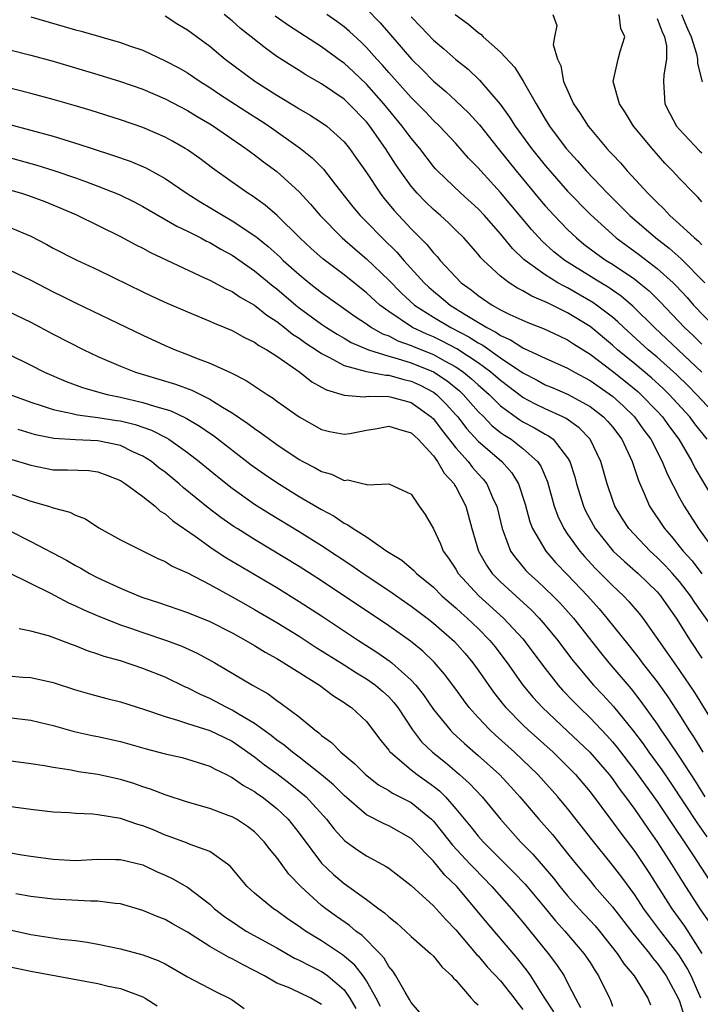
# Model space of a CAD drawing. Units: inches. Extents: x 2571000 to 2574000, y 1515000 to 1518000.
# Drawn here: x 2571272 to 2571333, y 1515808 to 1515897 of the extents above; entities that cross this region are included whole.
import ezdxf

# ---------------------------------------------------------------- set-up
doc = ezdxf.new("R2010")
doc.units = ezdxf.units.IN
doc.header["$MEASUREMENT"] = 0
doc.layers.add('LD25711515_2ft', color=62, linetype='Continuous')

msp = doc.modelspace()

# ---------------------------------------------------------------- linework, layer by layer
at = {"layer": 'LD25711515_2ft'}
for points, elevation in [([(2571303, 1515897.493), (2571304.243, 1515896.243), (2571307.046, 1515893), (2571308.027, 1515892.027), (2571309, 1515891.028), (2571310.102, 1515890.102), (2571311, 1515889.271), (2571312.161, 1515888.161), (2571313.109, 1515887.109), (2571314.778, 1515885), (2571316.389, 1515883), (2571318.484, 1515880.484), (2571319, 1515879.88), (2571319.798, 1515879), (2571321, 1515877.761), (2571321.795, 1515877), (2571322.457, 1515876.457), (2571323.597, 1515875.597), (2571324.442, 1515875), (2571325, 1515874.654), (2571327, 1515873.31), (2571327.4, 1515873), (2571328.278, 1515872.278), (2571329.284, 1515871.284), (2571331.439, 1515869), (2571332.244, 1515868.244), (2571333, 1515867.493)], 8732), ([(2571273, 1515896.787), (2571277, 1515895.62), (2571277.5, 1515895.5), (2571281, 1515894.494), (2571281.805, 1515894.195), (2571283, 1515893.787), (2571285, 1515892.861), (2571286.217, 1515892.217), (2571287, 1515891.77), (2571288.133, 1515891), (2571289, 1515890.464), (2571289.874, 1515889.874), (2571292.297, 1515888.297), (2571293.522, 1515887.522), (2571294.297, 1515887), (2571297.11, 1515885), (2571298.168, 1515884.168), (2571299.161, 1515883.161), (2571300.242, 1515881.758), (2571301.79, 1515879.79), (2571302.454, 1515879), (2571303, 1515878.46), (2571304.412, 1515877), (2571305.722, 1515875.722), (2571306.339, 1515875), (2571308.164, 1515873), (2571308.595, 1515872.595), (2571309, 1515872.243), (2571309.685, 1515871.685), (2571310.49, 1515871), (2571311.834, 1515870.167), (2571313.766, 1515869), (2571314.584, 1515868.584), (2571315, 1515868.278), (2571315.902, 1515867.902), (2571317, 1515867.163), (2571317.12, 1515867.12), (2571319, 1515866.25), (2571321, 1515865.361), (2571321.605, 1515865), (2571323, 1515864.257), (2571325, 1515862.853), (2571325.976, 1515861.976), (2571326.99, 1515861), (2571327.824, 1515859.824), (2571328.432, 1515859), (2571329.456, 1515857), (2571329.894, 1515855.894), (2571331, 1515853.764), (2571331.425, 1515853), (2571332.707, 1515851), (2571334.156, 1515849)], 8742), ([(2571285, 1515896.863), (2571286.137, 1515896.138), (2571287, 1515895.634), (2571289, 1515894.158), (2571290.371, 1515893), (2571293.019, 1515891.019), (2571295, 1515889.777), (2571296.732, 1515888.732), (2571297, 1515888.551), (2571297.986, 1515887.986), (2571299, 1515887.335), (2571299.453, 1515887), (2571301, 1515885.616), (2571301.497, 1515885), (2571302.121, 1515884.121), (2571303, 1515882.851), (2571304.23, 1515881), (2571304.567, 1515880.567), (2571305.471, 1515879.471), (2571307, 1515877.829), (2571308.413, 1515876.413), (2571309, 1515875.676), (2571309.337, 1515875.336), (2571309.612, 1515875), (2571311, 1515873.492), (2571311.481, 1515873), (2571312.37, 1515872.37), (2571313, 1515871.843), (2571314.242, 1515871), (2571315, 1515870.578), (2571315.842, 1515870.158), (2571317.428, 1515869.428), (2571318.886, 1515868.886), (2571320.239, 1515868.239), (2571321, 1515867.902), (2571321.535, 1515867.535), (2571323, 1515866.615), (2571325, 1515865.087), (2571326.165, 1515864.165), (2571327.265, 1515863.265), (2571327.557, 1515863), (2571329, 1515861.518), (2571329.479, 1515861), (2571330.109, 1515860.109), (2571330.941, 1515859), (2571332.102, 1515857), (2571332.394, 1515856.394), (2571333.879, 1515853.88)], 8740), ([(2571333.471, 1515859), (2571332.378, 1515860.379), (2571331.922, 1515861), (2571330.08, 1515863), (2571329.534, 1515863.534), (2571328.485, 1515864.485), (2571327, 1515865.736), (2571325.46, 1515867), (2571325, 1515867.416), (2571323, 1515869.078), (2571321, 1515870.319), (2571319.189, 1515871.189), (2571319, 1515871.298), (2571317.786, 1515871.786), (2571317, 1515872.273), (2571316.51, 1515872.51), (2571315.759, 1515873), (2571315, 1515873.59), (2571313.479, 1515875), (2571313.24, 1515875.24), (2571313, 1515875.546), (2571311.703, 1515877), (2571311, 1515877.702), (2571310.345, 1515878.345), (2571309.628, 1515879), (2571309, 1515879.542), (2571308.254, 1515880.254), (2571307.542, 1515881), (2571307, 1515881.636), (2571306.017, 1515883), (2571305.605, 1515883.605), (2571304.713, 1515885), (2571303.307, 1515887), (2571303, 1515887.382), (2571301.445, 1515889), (2571301, 1515889.417), (2571299, 1515890.793), (2571297.598, 1515891.598), (2571297, 1515891.984), (2571296.368, 1515892.368), (2571295, 1515893.249), (2571293.968, 1515893.968), (2571292.706, 1515895), (2571291.752, 1515895.752), (2571291, 1515896.414), (2571290.288, 1515897)], 8738), ([(2571334.397, 1515861), (2571332.532, 1515863), (2571331.772, 1515863.772), (2571330.753, 1515864.753), (2571329, 1515866.326), (2571328.201, 1515867), (2571326.012, 1515869), (2571325.5, 1515869.5), (2571325, 1515869.918), (2571323.588, 1515871), (2571323.244, 1515871.244), (2571321, 1515872.528), (2571320.676, 1515872.676), (2571320.113, 1515873), (2571319, 1515873.697), (2571317.192, 1515875), (2571317.088, 1515875.088), (2571316.059, 1515876.059), (2571315, 1515877.361), (2571313.557, 1515879), (2571313, 1515879.604), (2571311.458, 1515881), (2571309.353, 1515883), (2571309.181, 1515883.181), (2571309, 1515883.388), (2571307.774, 1515885), (2571307, 1515885.929), (2571306.216, 1515887), (2571304.559, 1515889), (2571303, 1515890.755), (2571301.849, 1515891.849), (2571301, 1515892.628), (2571300.779, 1515892.779), (2571299, 1515894.104), (2571296.022, 1515896.022), (2571294.855, 1515896.855)], 8736), ([(2571333.005, 1515865), (2571328.751, 1515869), (2571326.871, 1515870.871), (2571325.791, 1515871.791), (2571324.611, 1515872.611), (2571323.958, 1515873), (2571320.75, 1515875), (2571319.775, 1515875.775), (2571318.72, 1515876.72), (2571317.758, 1515877.758), (2571315, 1515881.07), (2571313.238, 1515883), (2571313, 1515883.282), (2571312.144, 1515884.144), (2571311, 1515885.45), (2571309.547, 1515887), (2571309, 1515887.516), (2571308.279, 1515888.279), (2571307, 1515889.56), (2571305, 1515891.814), (2571304.455, 1515892.455), (2571303.941, 1515893), (2571303, 1515894.054), (2571302.525, 1515894.525), (2571301.485, 1515895.485), (2571301, 1515895.891), (2571300.362, 1515896.362), (2571299.454, 1515897)], 8734), ([(2571307, 1515896.797), (2571307.885, 1515895.885), (2571309, 1515894.683), (2571309.926, 1515893.926), (2571311, 1515892.98), (2571312.105, 1515892.105), (2571313.127, 1515891.127), (2571314.965, 1515888.965), (2571315.814, 1515887.814), (2571316.316, 1515887), (2571317.773, 1515885), (2571319, 1515883.475), (2571319.4, 1515883), (2571321, 1515881.194), (2571323, 1515879.12), (2571325.324, 1515877), (2571327.452, 1515875.452), (2571329, 1515874.274), (2571330.42, 1515873), (2571330.714, 1515872.714), (2571331.675, 1515871.675), (2571332.264, 1515871), (2571334.176, 1515869)], 8730), ([(2571310.926, 1515897), (2571312.133, 1515896.133), (2571313, 1515895.377), (2571313.227, 1515895.227), (2571313.435, 1515895), (2571315, 1515893.609), (2571316.262, 1515892.262), (2571317.033, 1515891.033), (2571318.169, 1515889), (2571318.495, 1515888.495), (2571319, 1515887.625), (2571319.385, 1515887), (2571320.877, 1515885), (2571321.893, 1515883.893), (2571322.657, 1515883), (2571324.569, 1515881), (2571325.794, 1515879.794), (2571326.568, 1515879), (2571328.871, 1515877), (2571330.079, 1515876.079), (2571331.149, 1515875.149), (2571333.262, 1515873)], 8728), ([(2571319.664, 1515897), (2571320.018, 1515896.018), (2571319.813, 1515895), (2571319.7, 1515894.3), (2571320.089, 1515893), (2571320.394, 1515892.394), (2571320.615, 1515891), (2571321.523, 1515889), (2571322.127, 1515888.127), (2571322.838, 1515887), (2571323, 1515886.797), (2571324.506, 1515885), (2571324.75, 1515884.75), (2571325, 1515884.456), (2571325.712, 1515883.712), (2571326.312, 1515883), (2571328.175, 1515881), (2571328.599, 1515880.599), (2571329, 1515880.172), (2571329.606, 1515879.606), (2571330.149, 1515879), (2571331, 1515878.251), (2571332.335, 1515877), (2571332.703, 1515876.703), (2571333, 1515876.396)], 8726), ([(2571333, 1515880.243), (2571332.648, 1515880.648), (2571332.269, 1515881), (2571331, 1515882.323), (2571330.387, 1515883), (2571329.702, 1515883.702), (2571328.558, 1515885), (2571326.897, 1515887), (2571326.181, 1515888.181), (2571325.626, 1515889), (2571325.069, 1515891), (2571325.513, 1515893), (2571325.684, 1515893.684), (2571326.121, 1515895), (2571325.741, 1515895.741), (2571325.601, 1515897)], 8724), ([(2571329, 1515896.624), (2571329.441, 1515895.441), (2571329.661, 1515895), (2571329.824, 1515894.176), (2571329.843, 1515893), (2571329.588, 1515891.588), (2571329.577, 1515891), (2571329.675, 1515889), (2571330.143, 1515888.143), (2571330.736, 1515887), (2571331, 1515886.695), (2571332.796, 1515884.796), (2571333, 1515884.613)], 8722), ([(2571331.19, 1515897), (2571331.716, 1515895.716), (2571332.037, 1515895), (2571332.525, 1515893.475), (2571332.619, 1515893), (2571332.614, 1515892.614), (2571333.028, 1515890.972)], 8720), ([(2571271, 1515893.851), (2571273, 1515893.352), (2571275, 1515892.803), (2571279, 1515891.627), (2571281, 1515891.013), (2571283, 1515890.307), (2571285, 1515889.462), (2571287, 1515888.416), (2571287.87, 1515887.87), (2571289, 1515887.203), (2571289.32, 1515887), (2571292.236, 1515885), (2571292.669, 1515884.669), (2571293, 1515884.439), (2571293.806, 1515883.806), (2571295, 1515882.939), (2571297, 1515881.131), (2571298.013, 1515880.013), (2571298.856, 1515879), (2571300.827, 1515877), (2571301.991, 1515875.991), (2571303, 1515875.142), (2571305, 1515873.225), (2571306.104, 1515872.104), (2571307.308, 1515871), (2571309, 1515869.929), (2571310.551, 1515869), (2571312.162, 1515868.162), (2571313, 1515867.613), (2571313.406, 1515867.406), (2571315, 1515866.271), (2571317, 1515864.927), (2571318.277, 1515864.277), (2571319, 1515863.879), (2571319.626, 1515863.626), (2571321, 1515863.024), (2571323, 1515861.937), (2571324.214, 1515861), (2571324.598, 1515860.598), (2571325, 1515860.104), (2571325.835, 1515859), (2571326.77, 1515857), (2571327.321, 1515855.321), (2571327.847, 1515854.153), (2571328.322, 1515853), (2571329.647, 1515851), (2571330.297, 1515850.297), (2571331.329, 1515849), (2571332.123, 1515848.123), (2571333, 1515846.971)], 8744), ([(2571335, 1515840.704), (2571332.384, 1515844.384), (2571331.992, 1515845), (2571331, 1515846.268), (2571330.368, 1515847), (2571329.715, 1515847.715), (2571329, 1515848.432), (2571328.365, 1515849), (2571326.463, 1515851), (2571325.89, 1515851.89), (2571325.226, 1515853), (2571325, 1515853.616), (2571324.532, 1515855), (2571323.979, 1515857), (2571323.016, 1515859.016), (2571322.024, 1515860.025), (2571320.854, 1515860.854), (2571320.564, 1515861), (2571319, 1515861.713), (2571318.139, 1515862.139), (2571317, 1515862.742), (2571315, 1515864.241), (2571314.139, 1515865), (2571313, 1515865.828), (2571311.088, 1515867.088), (2571309.778, 1515867.778), (2571309, 1515868.154), (2571308.4, 1515868.4), (2571307.115, 1515869), (2571305, 1515870.41), (2571304.195, 1515871), (2571303, 1515872.092), (2571301, 1515873.692), (2571299.121, 1515875.121), (2571298.062, 1515876.062), (2571297.051, 1515877), (2571295.017, 1515879.017), (2571293.947, 1515879.947), (2571292.777, 1515880.777), (2571292.41, 1515881), (2571291, 1515881.992), (2571289.241, 1515883.241), (2571288.095, 1515884.096), (2571287, 1515884.873), (2571286.798, 1515885), (2571285.663, 1515885.663), (2571285, 1515886.022), (2571283, 1515886.871), (2571281, 1515887.563), (2571278.4, 1515888.4), (2571276.86, 1515888.86), (2571275, 1515889.39), (2571273, 1515889.924), (2571270.553, 1515890.553)], 8746), ([(2571271, 1515887.188), (2571275, 1515886.094), (2571277.377, 1515885.377), (2571278.489, 1515885), (2571280.39, 1515884.39), (2571281.866, 1515883.866), (2571283.272, 1515883.272), (2571285, 1515882.319), (2571286.976, 1515880.976), (2571288.2, 1515880.2), (2571289, 1515879.736), (2571290.197, 1515879), (2571291, 1515878.547), (2571293.125, 1515877.125), (2571293.26, 1515877), (2571294.227, 1515876.227), (2571295.282, 1515875.282), (2571295.569, 1515875), (2571297, 1515873.726), (2571297.886, 1515873), (2571299, 1515872.135), (2571301.986, 1515869.986), (2571303, 1515869.327), (2571303.463, 1515869), (2571304.433, 1515868.433), (2571305, 1515868.234), (2571305.812, 1515867.812), (2571307, 1515867.394), (2571307.269, 1515867.269), (2571309, 1515866.571), (2571309.985, 1515866.014), (2571311, 1515865.474), (2571311.693, 1515865), (2571312.413, 1515864.413), (2571313, 1515863.863), (2571313.976, 1515863), (2571315, 1515861.986), (2571316.733, 1515860.733), (2571317, 1515860.57), (2571318.033, 1515860.033), (2571319, 1515859.452), (2571319.3, 1515859.3), (2571319.697, 1515859), (2571321, 1515857.347), (2571321.209, 1515857), (2571321.64, 1515855.64), (2571321.8, 1515855), (2571322.403, 1515853), (2571322.591, 1515852.591), (2571323.448, 1515851), (2571325.079, 1515849), (2571326.069, 1515848.069), (2571327.308, 1515847), (2571329, 1515845.351), (2571329.303, 1515845), (2571329.993, 1515843.993), (2571330.705, 1515843), (2571331.944, 1515841), (2571333, 1515839.414)], 8748), ([(2571269, 1515884.778), (2571273.519, 1515883.519), (2571275.051, 1515883.051), (2571277, 1515882.393), (2571277.985, 1515882.015), (2571279, 1515881.648), (2571280.884, 1515880.884), (2571282.224, 1515880.225), (2571283, 1515879.818), (2571286.057, 1515878.057), (2571287, 1515877.61), (2571288.197, 1515877), (2571288.718, 1515876.718), (2571289, 1515876.587), (2571289.993, 1515875.993), (2571291, 1515875.452), (2571293, 1515874.077), (2571294.679, 1515872.679), (2571295, 1515872.438), (2571296.7, 1515871), (2571297, 1515870.764), (2571299, 1515869.298), (2571299.441, 1515869), (2571300.392, 1515868.392), (2571301, 1515868.052), (2571301.653, 1515867.653), (2571303.198, 1515867), (2571305, 1515866.431), (2571305.766, 1515866.234), (2571307, 1515865.834), (2571309, 1515865.02), (2571310.216, 1515864.216), (2571311.319, 1515863.319), (2571311.66, 1515863), (2571313, 1515861.486), (2571313.491, 1515861), (2571314.231, 1515860.231), (2571315, 1515859.615), (2571315.357, 1515859.357), (2571315.939, 1515859), (2571317, 1515858.183), (2571318.315, 1515857), (2571318.589, 1515856.589), (2571319.184, 1515855.184), (2571319.799, 1515853), (2571320.12, 1515852.12), (2571320.662, 1515851), (2571321, 1515850.504), (2571322.078, 1515849), (2571322.505, 1515848.505), (2571323.472, 1515847.472), (2571325, 1515845.928), (2571325.993, 1515845), (2571326.484, 1515844.484), (2571327.401, 1515843.401), (2571327.716, 1515843), (2571329.903, 1515839.903), (2571330.512, 1515839), (2571331, 1515838.321), (2571332.348, 1515836.348), (2571334.397, 1515833)], 8750), ([(2571271, 1515881.335), (2571272.154, 1515881), (2571272.794, 1515880.794), (2571274.262, 1515880.263), (2571275.681, 1515879.681), (2571277.074, 1515879.074), (2571281, 1515877.148), (2571282.396, 1515876.396), (2571283, 1515876.095), (2571283.705, 1515875.705), (2571288.579, 1515873.421), (2571289, 1515873.214), (2571290.442, 1515872.442), (2571291, 1515872.207), (2571291.72, 1515871.72), (2571293, 1515871), (2571294.104, 1515870.104), (2571295, 1515869.535), (2571295.69, 1515869), (2571296.408, 1515868.408), (2571297, 1515868.032), (2571297.595, 1515867.595), (2571298.511, 1515867), (2571299, 1515866.662), (2571299.654, 1515866.346), (2571301, 1515865.608), (2571302.9, 1515865.1), (2571303, 1515865.061), (2571304.726, 1515864.726), (2571305, 1515864.723), (2571306.339, 1515864.339), (2571307, 1515864.204), (2571307.821, 1515863.821), (2571309, 1515863.199), (2571309.267, 1515863), (2571310.14, 1515862.14), (2571311, 1515861.194), (2571311.172, 1515861), (2571311.963, 1515859.963), (2571313, 1515858.824), (2571315.1, 1515857), (2571315.999, 1515855.999), (2571316.6, 1515855), (2571317.192, 1515853.192), (2571317.622, 1515851.622), (2571317.87, 1515851), (2571319.049, 1515849), (2571319.952, 1515847.952), (2571321, 1515846.866), (2571322.761, 1515845), (2571323.823, 1515843.823), (2571324.515, 1515843), (2571326.505, 1515840.505), (2571327.384, 1515839.384), (2571327.661, 1515839), (2571329, 1515837.294), (2571329.958, 1515835.958), (2571331, 1515834.35), (2571331.833, 1515833), (2571332.3, 1515832.3), (2571333.077, 1515831)], 8752), ([(2571271, 1515878.006), (2571273, 1515877.156), (2571274.424, 1515876.423), (2571275, 1515876.098), (2571277.054, 1515875.054), (2571279, 1515874.155), (2571283, 1515872.183), (2571283.805, 1515871.805), (2571285.174, 1515871.174), (2571287, 1515870.385), (2571289, 1515869.56), (2571289.376, 1515869.376), (2571290.355, 1515869), (2571291, 1515868.731), (2571292.095, 1515868.095), (2571293, 1515867.695), (2571293.39, 1515867.39), (2571294.112, 1515867), (2571295, 1515866.425), (2571297.055, 1515865), (2571298.136, 1515864.136), (2571299, 1515863.671), (2571299.425, 1515863.425), (2571301, 1515862.948), (2571302.802, 1515862.802), (2571303.16, 1515862.84), (2571305, 1515862.809), (2571305.252, 1515862.748), (2571307, 1515862.275), (2571308.796, 1515861), (2571309, 1515860.809), (2571309.778, 1515859.778), (2571311, 1515858.236), (2571312.096, 1515857), (2571312.485, 1515856.485), (2571313, 1515855.894), (2571313.432, 1515855.432), (2571313.772, 1515855), (2571314.348, 1515853.651), (2571314.656, 1515853), (2571315.132, 1515851), (2571315.237, 1515850.763), (2571315.903, 1515849), (2571316.351, 1515848.351), (2571317.27, 1515847.27), (2571317.529, 1515847), (2571318.308, 1515846.308), (2571319, 1515845.655), (2571319.661, 1515845), (2571320.326, 1515844.326), (2571321.273, 1515843.274), (2571321.508, 1515843), (2571323.928, 1515839.928), (2571324.682, 1515839), (2571326.665, 1515836.665), (2571327.551, 1515835.551), (2571329, 1515833.513), (2571329.339, 1515833), (2571330.026, 1515832.026), (2571331, 1515830.563), (2571332.402, 1515828.402), (2571333.278, 1515827)], 8754), ([(2571271, 1515874.176), (2571273, 1515873.235), (2571275, 1515872.169), (2571275.792, 1515871.792), (2571277, 1515871.186), (2571278.49, 1515870.49), (2571283, 1515868.299), (2571285, 1515867.388), (2571285.9, 1515867), (2571287, 1515866.585), (2571287.714, 1515866.286), (2571289, 1515865.794), (2571290.924, 1515864.924), (2571292.265, 1515864.265), (2571294.122, 1515863), (2571294.663, 1515862.663), (2571295, 1515862.406), (2571297, 1515860.997), (2571299, 1515859.865), (2571299.691, 1515859.691), (2571301, 1515859.442), (2571301.514, 1515859.514), (2571303, 1515859.815), (2571303.962, 1515859.962), (2571305, 1515860.181), (2571305.886, 1515859.886), (2571307, 1515859.582), (2571307.619, 1515859), (2571309, 1515857.501), (2571309.374, 1515857), (2571309.963, 1515855.963), (2571310.848, 1515855), (2571310.894, 1515854.894), (2571311, 1515854.738), (2571311.89, 1515853), (2571312.426, 1515851), (2571313.03, 1515849), (2571313.74, 1515847.74), (2571314.254, 1515847), (2571315, 1515846.239), (2571317.738, 1515843.738), (2571318.458, 1515843), (2571319, 1515842.374), (2571320.127, 1515841), (2571321.354, 1515839.354), (2571321.635, 1515839), (2571323.323, 1515837), (2571324.136, 1515836.136), (2571325.088, 1515835.088), (2571326.877, 1515832.877), (2571327.739, 1515831.739), (2571328.255, 1515831), (2571329.412, 1515829.412), (2571330.227, 1515828.227), (2571332.616, 1515824.616), (2571333.445, 1515823.445)], 8756), ([(2571271, 1515870.438), (2571273, 1515869.461), (2571275, 1515868.387), (2571277.725, 1515867), (2571279, 1515866.405), (2571281, 1515865.541), (2571282.363, 1515865), (2571285.931, 1515863.931), (2571287.385, 1515863.385), (2571289, 1515862.591), (2571290.123, 1515861.877), (2571291, 1515861.361), (2571292.409, 1515860.409), (2571293, 1515859.947), (2571293.575, 1515859.575), (2571294.324, 1515859), (2571295, 1515858.519), (2571297, 1515857.182), (2571297.328, 1515857), (2571298.435, 1515856.435), (2571299, 1515856.098), (2571299.873, 1515855.873), (2571301, 1515855.315), (2571301.354, 1515855.354), (2571302.772, 1515855), (2571302.967, 1515854.967), (2571303.083, 1515854.917), (2571305, 1515855.007), (2571307, 1515854.074), (2571307.707, 1515853), (2571308.259, 1515852.259), (2571309, 1515850.978), (2571309.634, 1515849.634), (2571309.871, 1515849), (2571310.356, 1515848.356), (2571311, 1515847.383), (2571311.22, 1515847), (2571313.058, 1515845), (2571315.276, 1515843), (2571317, 1515841.138), (2571317.12, 1515841), (2571318.767, 1515838.767), (2571320.143, 1515837), (2571320.545, 1515836.545), (2571321.525, 1515835.525), (2571322.044, 1515835), (2571323, 1515834.093), (2571324.499, 1515832.498), (2571325, 1515831.93), (2571325.422, 1515831.422), (2571327, 1515829.374), (2571328.71, 1515827), (2571329, 1515826.59), (2571330.433, 1515824.433), (2571331.421, 1515823), (2571332.253, 1515821.746), (2571333.617, 1515819.617)], 8758), ([(2571271, 1515866.609), (2571273, 1515865.624), (2571274.229, 1515865), (2571276.161, 1515864.161), (2571277.623, 1515863.623), (2571279.171, 1515863.171), (2571279.82, 1515863), (2571281, 1515862.756), (2571283, 1515862.299), (2571284.042, 1515861.958), (2571285, 1515861.699), (2571285.528, 1515861.528), (2571286.889, 1515860.889), (2571288.148, 1515860.148), (2571289, 1515859.538), (2571289.324, 1515859.324), (2571292.713, 1515856.713), (2571293.881, 1515855.881), (2571295, 1515855.117), (2571297, 1515853.888), (2571299, 1515852.702), (2571300.115, 1515852.115), (2571301, 1515851.504), (2571301.356, 1515851.356), (2571301.826, 1515851), (2571303, 1515850.256), (2571304.835, 1515849), (2571306.174, 1515848.174), (2571307.255, 1515847.255), (2571307.48, 1515847), (2571309, 1515845.765), (2571309.761, 1515845), (2571310.416, 1515844.416), (2571311, 1515843.932), (2571311.48, 1515843.48), (2571312.023, 1515843), (2571313, 1515842.062), (2571314.045, 1515841), (2571314.473, 1515840.473), (2571315.596, 1515839), (2571317.002, 1515837.002), (2571317.904, 1515835.904), (2571318.736, 1515835), (2571321, 1515832.898), (2571322.99, 1515831), (2571324.699, 1515829), (2571325, 1515828.613), (2571325.662, 1515827.662), (2571326.177, 1515827), (2571327, 1515825.881), (2571328.174, 1515824.175), (2571329.018, 1515823), (2571330.287, 1515821), (2571331.319, 1515819.319), (2571332.819, 1515817), (2571333.7, 1515815.7)], 8760), ([(2571271.12, 1515863), (2571273, 1515862.309), (2571274.005, 1515861.995), (2571275, 1515861.651), (2571276.703, 1515861.297), (2571277.172, 1515861.171), (2571279, 1515860.951), (2571280.684, 1515860.684), (2571281, 1515860.631), (2571282.312, 1515860.312), (2571283.797, 1515859.797), (2571285.127, 1515859.127), (2571285.327, 1515859), (2571287, 1515857.814), (2571288.056, 1515857), (2571289.673, 1515855.673), (2571291, 1515854.623), (2571293, 1515853.201), (2571294.346, 1515852.346), (2571297, 1515850.744), (2571299, 1515849.484), (2571301.708, 1515847.708), (2571302.714, 1515847), (2571305, 1515845.461), (2571307, 1515844.074), (2571308.424, 1515843), (2571309, 1515842.558), (2571310.894, 1515840.894), (2571311.831, 1515839.831), (2571312.529, 1515839), (2571313, 1515838.346), (2571314.372, 1515836.372), (2571315.252, 1515835.252), (2571315.466, 1515835), (2571317, 1515833.453), (2571317.473, 1515833), (2571319.702, 1515831), (2571321, 1515829.724), (2571321.695, 1515829), (2571323, 1515827.455), (2571325, 1515824.788), (2571325.753, 1515823.753), (2571327, 1515822.124), (2571328.252, 1515820.253), (2571330.325, 1515817), (2571331.45, 1515815.45), (2571333.007, 1515813.007)], 8762), ([(2571332.916, 1515809), (2571332.037, 1515811), (2571331.683, 1515811.683), (2571331, 1515812.783), (2571330.846, 1515813), (2571329.292, 1515815), (2571328.307, 1515816.307), (2571327.815, 1515817), (2571327, 1515818.232), (2571325.832, 1515819.832), (2571325, 1515820.914), (2571323.18, 1515823.18), (2571321, 1515825.969), (2571320.123, 1515827), (2571318.328, 1515829), (2571316.252, 1515831), (2571314.535, 1515832.535), (2571314.045, 1515833), (2571313, 1515834.116), (2571312.201, 1515835), (2571311.677, 1515835.677), (2571311, 1515836.634), (2571309.992, 1515837.992), (2571309.072, 1515839.072), (2571308.054, 1515840.054), (2571306.947, 1515840.947), (2571305, 1515842.314), (2571299, 1515846.337), (2571297, 1515847.621), (2571293, 1515850.028), (2571291.454, 1515851), (2571291.176, 1515851.176), (2571289.996, 1515851.996), (2571288.861, 1515852.861), (2571286.66, 1515854.66), (2571286.274, 1515855), (2571285, 1515856.041), (2571284.453, 1515856.453), (2571283.772, 1515857), (2571283, 1515857.492), (2571282.118, 1515857.882), (2571281, 1515858.424), (2571279, 1515858.857), (2571277, 1515858.941), (2571275.065, 1515859.065), (2571273.405, 1515859.405), (2571271.862, 1515859.862)], 8764), ([(2571271, 1515857.279), (2571273, 1515856.667), (2571275, 1515856.276), (2571276.275, 1515856.275), (2571278.188, 1515856.188), (2571279, 1515856.079), (2571279.793, 1515855.793), (2571281, 1515855.305), (2571281.47, 1515855), (2571283, 1515853.866), (2571284.1, 1515853), (2571284.571, 1515852.571), (2571285, 1515852.324), (2571285.7, 1515851.7), (2571287.685, 1515850.315), (2571289.212, 1515849.212), (2571290.42, 1515848.42), (2571295, 1515845.722), (2571297, 1515844.494), (2571299, 1515843.193), (2571302.307, 1515841), (2571303.946, 1515839.945), (2571305.124, 1515839.124), (2571305.273, 1515839), (2571307, 1515837.462), (2571307.422, 1515837), (2571308.123, 1515836.123), (2571309, 1515834.821), (2571310.485, 1515833), (2571310.741, 1515832.741), (2571311.775, 1515831.775), (2571313, 1515830.708), (2571314.896, 1515829), (2571315.913, 1515827.913), (2571316.724, 1515827), (2571318.432, 1515825), (2571319.634, 1515823.634), (2571321, 1515821.957), (2571321.753, 1515821), (2571323, 1515819.49), (2571323.411, 1515819), (2571325, 1515817.183), (2571326.814, 1515814.814), (2571328.304, 1515813), (2571328.598, 1515812.598), (2571329, 1515812.142), (2571329.809, 1515811), (2571330.212, 1515810.212), (2571330.896, 1515809), (2571331, 1515808.726), (2571331.525, 1515807)], 8766), ([(2571270.377, 1515854.377), (2571273, 1515853.449), (2571274.571, 1515853), (2571274.9, 1515852.9), (2571275, 1515852.852), (2571276.483, 1515852.483), (2571277, 1515852.202), (2571277.871, 1515851.871), (2571279.075, 1515851.075), (2571281, 1515850.011), (2571284.344, 1515848.344), (2571285, 1515848.071), (2571285.643, 1515847.643), (2571287, 1515847.037), (2571289, 1515846), (2571291, 1515844.913), (2571292.211, 1515844.211), (2571293, 1515843.78), (2571295, 1515842.606), (2571297, 1515841.371), (2571298.434, 1515840.434), (2571301, 1515838.823), (2571302.107, 1515838.107), (2571303, 1515837.58), (2571303.809, 1515837), (2571304.449, 1515836.449), (2571305, 1515835.947), (2571305.459, 1515835.459), (2571305.806, 1515835), (2571307.134, 1515833), (2571307.943, 1515831.943), (2571308.916, 1515831), (2571310.076, 1515830.075), (2571311.337, 1515829), (2571312.209, 1515828.209), (2571313.344, 1515827), (2571315.003, 1515825), (2571316.792, 1515823), (2571317.888, 1515821.888), (2571319.743, 1515819.743), (2571320.313, 1515819), (2571321, 1515818.167), (2571322.041, 1515817), (2571323.463, 1515815.463), (2571323.851, 1515815), (2571325.441, 1515813), (2571326.057, 1515812.057), (2571326.941, 1515811), (2571328.16, 1515809), (2571328.397, 1515808.397)], 8768), ([(2571271, 1515850.859), (2571273, 1515849.858), (2571276.187, 1515848.187), (2571277, 1515847.704), (2571277.462, 1515847.462), (2571278.229, 1515847), (2571279, 1515846.603), (2571281, 1515845.681), (2571282.617, 1515845), (2571283, 1515844.856), (2571284.401, 1515844.401), (2571287, 1515843.509), (2571289, 1515842.689), (2571291, 1515841.667), (2571292.209, 1515841), (2571293, 1515840.542), (2571293.948, 1515839.948), (2571295, 1515839.379), (2571295.627, 1515839), (2571298.797, 1515837), (2571300.058, 1515836.058), (2571301, 1515835.463), (2571301.264, 1515835.264), (2571301.671, 1515835), (2571303, 1515833.742), (2571303.588, 1515833), (2571304.187, 1515832.187), (2571305, 1515831.196), (2571305.075, 1515831.075), (2571305.144, 1515831), (2571307, 1515829.435), (2571307.552, 1515829), (2571309, 1515827.976), (2571309.54, 1515827.54), (2571310.078, 1515827), (2571311, 1515825.939), (2571312.337, 1515824.337), (2571313, 1515823.493), (2571313.431, 1515823), (2571316.218, 1515820.218), (2571317.192, 1515819.193), (2571319, 1515817.039), (2571319.91, 1515815.91), (2571320.735, 1515815), (2571322.453, 1515813), (2571323, 1515812.179), (2571323.452, 1515811.451), (2571323.766, 1515811), (2571324.741, 1515809), (2571324.82, 1515808.82), (2571325, 1515808.3)], 8770), ([(2571271, 1515847.075), (2571274.766, 1515845.234), (2571276.374, 1515844.374), (2571277, 1515844.11), (2571277.738, 1515843.738), (2571279.133, 1515843.133), (2571281, 1515842.394), (2571281.91, 1515842.09), (2571283, 1515841.701), (2571285.122, 1515841), (2571286.486, 1515840.486), (2571287.866, 1515839.866), (2571289.455, 1515839), (2571292.819, 1515837), (2571294.214, 1515836.214), (2571295, 1515835.621), (2571295.373, 1515835.373), (2571297, 1515834.158), (2571298.381, 1515833), (2571298.748, 1515832.748), (2571299, 1515832.511), (2571299.88, 1515831.88), (2571300.704, 1515831), (2571301.974, 1515829.974), (2571302.926, 1515829), (2571304.094, 1515828.094), (2571305, 1515827.564), (2571305.339, 1515827.339), (2571307, 1515826.498), (2571308.816, 1515825), (2571309, 1515824.821), (2571309.82, 1515823.82), (2571310.698, 1515822.698), (2571312.294, 1515821), (2571312.627, 1515820.627), (2571314.221, 1515819), (2571315.977, 1515817), (2571317, 1515815.787), (2571319.268, 1515813), (2571320.01, 1515812.01), (2571320.673, 1515811), (2571321, 1515810.379), (2571321.69, 1515809), (2571322.154, 1515808.154)], 8772), ([(2571319.773, 1515807.773), (2571318.904, 1515809.096), (2571317.702, 1515811), (2571317.418, 1515811.418), (2571316.533, 1515812.533), (2571313.76, 1515815.76), (2571312.761, 1515817), (2571311.086, 1515819), (2571310.013, 1515820.013), (2571309, 1515821.25), (2571307.149, 1515823.149), (2571307, 1515823.292), (2571305, 1515824.411), (2571304.587, 1515824.587), (2571303, 1515825.4), (2571301, 1515827.144), (2571300.071, 1515828.071), (2571298.994, 1515828.994), (2571297, 1515830.558), (2571296.403, 1515831), (2571295.646, 1515831.646), (2571295, 1515832.082), (2571294.492, 1515832.492), (2571293, 1515833.564), (2571291.614, 1515834.386), (2571291, 1515834.777), (2571290.517, 1515835), (2571289, 1515835.807), (2571288.161, 1515836.161), (2571287, 1515836.766), (2571286.832, 1515836.832), (2571285, 1515837.708), (2571283, 1515838.499), (2571281, 1515839.162), (2571279.563, 1515839.563), (2571279, 1515839.779), (2571278.07, 1515840.07), (2571277, 1515840.516), (2571276.635, 1515840.635), (2571275, 1515841.271), (2571274.581, 1515841.419), (2571273, 1515841.833), (2571271.956, 1515842.044)], 8774), ([(2571271, 1515837.826), (2571272.278, 1515837.722), (2571273, 1515837.699), (2571275, 1515837.249), (2571277, 1515836.589), (2571278.229, 1515836.229), (2571279.806, 1515835.806), (2571281, 1515835.516), (2571283.162, 1515834.838), (2571285, 1515834.191), (2571286.12, 1515833.88), (2571287, 1515833.573), (2571289, 1515832.958), (2571290.305, 1515832.305), (2571291, 1515831.979), (2571291.587, 1515831.587), (2571293, 1515830.578), (2571293.883, 1515829.883), (2571295, 1515829.089), (2571296.185, 1515828.185), (2571297.292, 1515827.292), (2571297.608, 1515827), (2571299.432, 1515825), (2571300.118, 1515824.118), (2571301.086, 1515823.086), (2571302.238, 1515822.238), (2571303, 1515821.737), (2571304.781, 1515820.781), (2571305, 1515820.621), (2571305.922, 1515819.922), (2571307, 1515819.078), (2571309, 1515817.26), (2571310.065, 1515816.065), (2571311, 1515815.104), (2571312.891, 1515812.891), (2571313, 1515812.785), (2571313.816, 1515811.816), (2571315, 1515810.543), (2571316.203, 1515809), (2571316.541, 1515808.541), (2571317, 1515808.003)], 8776), ([(2571271, 1515834.118), (2571273, 1515833.856), (2571274.48, 1515833.52), (2571275, 1515833.395), (2571276.87, 1515832.87), (2571278.495, 1515832.495), (2571279, 1515832.399), (2571281, 1515831.96), (2571283.315, 1515831.315), (2571285, 1515830.867), (2571286.516, 1515830.516), (2571287, 1515830.386), (2571289, 1515829.765), (2571289.479, 1515829.479), (2571290.495, 1515829), (2571290.822, 1515828.821), (2571291, 1515828.751), (2571292.011, 1515828.011), (2571293, 1515827.481), (2571293.272, 1515827.272), (2571293.674, 1515827), (2571295, 1515825.969), (2571296.014, 1515825), (2571297, 1515823.758), (2571299, 1515821.064), (2571300.062, 1515820.062), (2571301, 1515819.258), (2571303, 1515817.84), (2571304.114, 1515817), (2571304.635, 1515816.635), (2571305, 1515816.267), (2571305.718, 1515815.718), (2571306.513, 1515815), (2571307, 1515814.521), (2571308.746, 1515813), (2571309, 1515812.745), (2571309.769, 1515811.769), (2571310.646, 1515811), (2571310.796, 1515810.796), (2571311, 1515810.601), (2571312.384, 1515809), (2571312.66, 1515808.66), (2571313, 1515808.404)], 8778), ([(2571307.743, 1515807.743), (2571307, 1515808.605), (2571306.871, 1515808.871), (2571306.464, 1515809.535), (2571305.641, 1515811), (2571305.389, 1515811.389), (2571305, 1515811.824), (2571304.578, 1515812.578), (2571304.193, 1515813), (2571302.611, 1515814.612), (2571302.071, 1515815), (2571301.494, 1515815.494), (2571300.318, 1515816.318), (2571299.382, 1515817), (2571299, 1515817.302), (2571297.13, 1515819), (2571296.081, 1515820.081), (2571295, 1515821.59), (2571294.351, 1515822.351), (2571293.868, 1515823), (2571293, 1515823.869), (2571292.361, 1515824.361), (2571291.375, 1515825), (2571291, 1515825.214), (2571290.647, 1515825.354), (2571289, 1515825.968), (2571287, 1515826.537), (2571285, 1515827.178), (2571283.695, 1515827.695), (2571283, 1515827.91), (2571282.193, 1515828.193), (2571281, 1515828.561), (2571279, 1515829.003), (2571277.255, 1515829.255), (2571276.616, 1515829.384), (2571275, 1515829.637), (2571274.216, 1515829.784), (2571273, 1515829.974), (2571271, 1515830.224)], 8780), ([(2571304.252, 1515808.252), (2571303.882, 1515809), (2571303, 1515810.552), (2571302.699, 1515811), (2571301.967, 1515811.967), (2571300.872, 1515812.871), (2571299, 1515814.12), (2571297.551, 1515815), (2571297.224, 1515815.224), (2571297, 1515815.403), (2571296.048, 1515816.048), (2571295, 1515816.811), (2571294.698, 1515817), (2571293, 1515818.407), (2571292.343, 1515819), (2571290.814, 1515820.814), (2571290.582, 1515821), (2571289, 1515822.116), (2571287.246, 1515822.754), (2571286.909, 1515822.909), (2571285.448, 1515823.448), (2571285, 1515823.595), (2571284.019, 1515824.018), (2571283, 1515824.429), (2571282.55, 1515824.55), (2571281, 1515825.082), (2571279, 1515825.404), (2571278.548, 1515825.452), (2571277, 1515825.512), (2571276.43, 1515825.57), (2571275, 1515825.646), (2571273, 1515825.887), (2571271, 1515826.158)], 8782), ([(2571270.173, 1515822.173), (2571272.176, 1515821.823), (2571273, 1515821.696), (2571275, 1515821.423), (2571277, 1515821.328), (2571279, 1515821.421), (2571280.581, 1515821.42), (2571281, 1515821.397), (2571283, 1515820.92), (2571284.301, 1515820.301), (2571285, 1515820.001), (2571285.685, 1515819.685), (2571287, 1515818.926), (2571289, 1515817.404), (2571289.43, 1515817), (2571290.303, 1515816.303), (2571291.492, 1515815.492), (2571292.258, 1515815), (2571295, 1515813.491), (2571296.586, 1515812.586), (2571297, 1515812.413), (2571297.911, 1515811.911), (2571299, 1515811.384), (2571299.238, 1515811.238), (2571299.54, 1515811), (2571301, 1515809.738), (2571301.536, 1515809), (2571302.07, 1515808.07)], 8784), ([(2571299, 1515808.43), (2571298.04, 1515809), (2571297, 1515809.509), (2571296.05, 1515809.95), (2571295, 1515810.344), (2571293.878, 1515811), (2571291.981, 1515811.981), (2571291, 1515812.529), (2571290.671, 1515812.671), (2571289, 1515813.613), (2571287, 1515814.899), (2571285.649, 1515815.649), (2571285, 1515816.03), (2571284.3, 1515816.301), (2571283, 1515816.855), (2571281, 1515817.435), (2571280.541, 1515817.459), (2571279, 1515817.683), (2571278.327, 1515817.673), (2571275, 1515817.853), (2571273, 1515818.109), (2571271.668, 1515818.332)], 8786), ([(2571271, 1515815.135), (2571273, 1515814.71), (2571275.707, 1515814.293), (2571277, 1515814.154), (2571278.019, 1515814.019), (2571279, 1515813.84), (2571281, 1515813.417), (2571283, 1515812.887), (2571284.37, 1515812.37), (2571285, 1515812.06), (2571287, 1515810.912), (2571289.571, 1515809.572), (2571290.744, 1515809), (2571291, 1515808.854), (2571292.078, 1515808.078)], 8788), ([(2571271, 1515811.834), (2571273, 1515811.404), (2571279, 1515810.3), (2571279.91, 1515810.09), (2571281, 1515809.868), (2571283, 1515809.131), (2571283.233, 1515809), (2571284.307, 1515808.307)], 8790)]:
    msp.add_lwpolyline(points, dxfattribs=dict(at, elevation=elevation))

doc.saveas('drawing.dxf')
